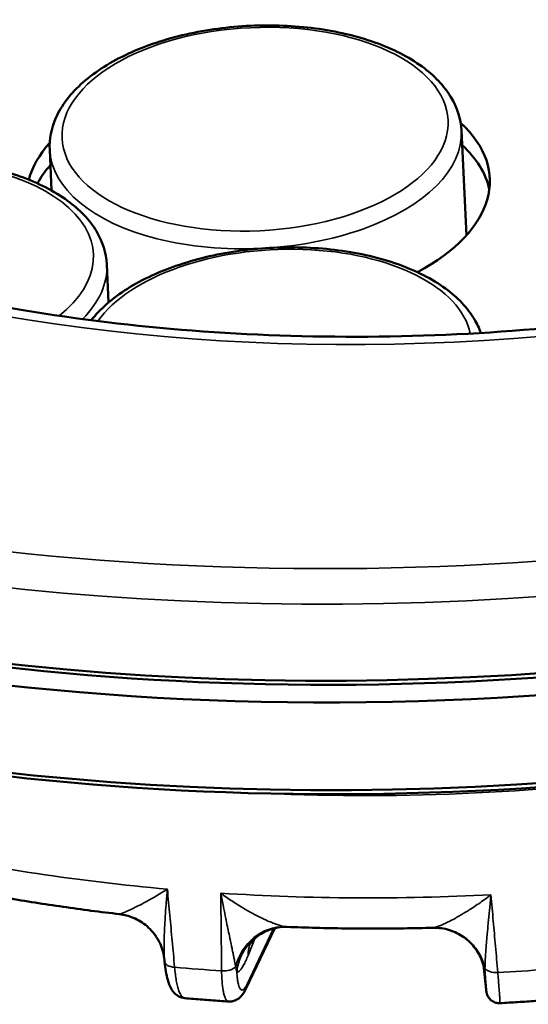
# Model space of a CAD drawing. Units: millimetres. Extents: x 1097 to 1739, y 677 to 1351.
# Drawn here: x 1332 to 1352, y 1267 to 1305 of the extents above; entities that cross this region are included whole.
import ezdxf

# ---------------------------------------------------------------- set-up
doc = ezdxf.new("R2010")
doc.units = ezdxf.units.MM
doc.header["$LTSCALE"] = 5
doc.layers.add('Sichtbar (ISO)', color=7, linetype='Continuous', lineweight=50)
doc.layers.add('Sichtbar schmal (ISO)', color=7, linetype='Continuous', lineweight=35)

msp = doc.modelspace()

# ---------------------------------------------------------------- linework, layer by layer
at = {"layer": 'Sichtbar (ISO)'}
for p, q in [((1349.769, 1297.096), (1349.577, 1301.175)), ((1333.669, 1298.841), (1333.594, 1300.423)), ((1335.882, 1294.497), (1335.813, 1295.968)), ((1336.308, 1270.742), (1336.308, 1270.742)), ((1341.209, 1267.839), (1342.329, 1270.197)), ((1342.806, 1270.246), (1342.806, 1270.246)), ((1348.477, 1270.212), (1348.477, 1270.212)), ((1338.057, 1268.903), (1338.053, 1268.952)), ((1350.422, 1268.886), (1350.422, 1268.886)), ((1350.436, 1268.758), (1350.525, 1267.938)), ((1338.839, 1267.479), (1338.839, 1267.479))]:
    msp.add_line(p, q, dxfattribs=at)
for centre, major_axis, ratio, start_param, end_param in [((1348.368, 1312.777), (62.431, 2.937), 0.525998, 3.141593, 6.283185), ((1348.408, 1311.928), (-62.431, -2.937), 0.525998, 6.27025, 9.437714), ((1348.568, 1308.529), (62.431, 2.937), 0.525998, 3.141593, 6.283185), ((1341.687, 1298.9), (8.99, 0.423), 0.525998, 5.445664, 6.766204), ((1341.687, 1298.9), (-8.99, -0.423), 0.525998, 5.806909, 6.1177), ((1341.727, 1298.05), (8.99, 0.423), 0.525998, 0.089949, 0.478891), ((1341.727, 1298.05), (-8.99, -0.423), 0.525998, 5.810329, 5.966643), ((1348.388, 1312.352), (-61.931, -2.914), 0.525998, 0.666791, 2.474801), ((1348.388, 1312.352), (61.931, 2.914), 0.525998, 3.808384, 5.616394), ((1348.588, 1308.105), (-61.931, -2.914), 0.525998, 0.666791, 2.474801), ((1349.432, 1291.545), (48.5, 0), 0.57735, 4.245187, 6.227833), ((1336.063, 1268.763), (1.727, 1.009), 0.998031, 6.281129, 6.283163)]:
    msp.add_ellipse(centre, major_axis=major_axis, ratio=ratio, start_param=start_param, end_param=end_param, dxfattribs=at)
for points, knots in [([(1305.316, 1312.88), (1305.429, 1310.463), (1306.377, 1308.056), (1309.878, 1303.689), (1312.226, 1301.734), (1318.055, 1298.363), (1321.494, 1296.933), (1329.183, 1294.712), (1333.437, 1293.924), (1342.33, 1293.092), (1346.97, 1293.052), (1356.143, 1293.734), (1360.675, 1294.457), (1369.143, 1296.584), (1373.08, 1297.986), (1379.941, 1301.292), (1382.869, 1303.193), (1387.453, 1307.245), (1389.104, 1309.39), (1390.939, 1313.339), (1391.304, 1315.145), (1391.221, 1316.922)], [2.587562, 2.587562, 2.587562, 2.587562, 2.952889, 2.952889, 3.273406, 3.273406, 3.58376, 3.58376, 3.895998, 3.895998, 4.210053, 4.210053, 4.52457, 4.52457, 4.838165, 4.838165, 5.149584, 5.149584, 5.460584, 5.460584, 5.729155, 5.729155, 5.729155, 5.729155]), ([(1349.577, 1301.175), (1349.556, 1301.625), (1349.413, 1302.068), (1348.905, 1302.912), (1348.523, 1303.308), (1347.535, 1304.03), (1346.911, 1304.346), (1345.506, 1304.846), (1344.723, 1305.028), (1343.086, 1305.244), (1342.232, 1305.279), (1340.534, 1305.199), (1339.69, 1305.086), (1338.088, 1304.722), (1337.332, 1304.47), (1335.977, 1303.846), (1335.38, 1303.472), (1334.416, 1302.625), (1334.047, 1302.151), (1333.656, 1301.247), (1333.575, 1300.833), (1333.594, 1300.423)], [4.158359, 4.158359, 4.158359, 4.158359, 4.434816, 4.434816, 4.737138, 4.737138, 5.067465, 5.067465, 5.399444, 5.399444, 5.728518, 5.728518, 6.056517, 6.056517, 6.385576, 6.385576, 6.717507, 6.717507, 7.047961, 7.047961, 7.299951, 7.299951, 7.299951, 7.299951]), ([(1335.813, 1295.968), (1335.792, 1296.419), (1335.65, 1296.862), (1335.142, 1297.706), (1334.759, 1298.102), (1333.771, 1298.824), (1333.148, 1299.14), (1331.742, 1299.64), (1330.96, 1299.822), (1329.322, 1300.038), (1328.469, 1300.073), (1326.77, 1299.993), (1325.926, 1299.88), (1324.325, 1299.516), (1323.568, 1299.264), (1322.213, 1298.639), (1321.616, 1298.266), (1320.971, 1297.699), (1320.822, 1297.55), (1320.686, 1297.397)], [4.158359, 4.158359, 4.158359, 4.158359, 4.434816, 4.434816, 4.737138, 4.737138, 5.067465, 5.067465, 5.399444, 5.399444, 5.728518, 5.728518, 6.056517, 6.056517, 6.385576, 6.385576, 6.717507, 6.717507, 6.829014, 6.829014, 6.829014, 6.829014]), ([(1350.335, 1293.311), (1350.269, 1293.497), (1350.182, 1293.679), (1349.812, 1294.294), (1349.429, 1294.69), (1348.442, 1295.412), (1347.818, 1295.728), (1346.413, 1296.228), (1345.63, 1296.411), (1343.993, 1296.626), (1343.139, 1296.661), (1341.441, 1296.581), (1340.596, 1296.468), (1338.995, 1296.104), (1338.238, 1295.852), (1336.884, 1295.228), (1336.287, 1294.854), (1335.579, 1294.232), (1335.379, 1294.024), (1335.207, 1293.806)], [4.315251, 4.315251, 4.315251, 4.315251, 4.434816, 4.434816, 4.737138, 4.737138, 5.067465, 5.067465, 5.399444, 5.399444, 5.728518, 5.728518, 6.056517, 6.056517, 6.385576, 6.385576, 6.717507, 6.717507, 6.871833, 6.871833, 6.871833, 6.871833]), ([(1336.308, 1270.742), (1335.94, 1270.784), (1335.573, 1270.829), (1334.841, 1270.924), (1334.476, 1270.974), (1333.749, 1271.079), (1333.387, 1271.133), (1332.667, 1271.247), (1332.308, 1271.307), (1331.593, 1271.43), (1331.237, 1271.495), (1330.883, 1271.561)], [2.4264763, 2.4264763, 2.4264763, 2.4264763, 2.4507925, 2.4507925, 2.4751086, 2.4751086, 2.4994248, 2.4994248, 2.523741, 2.523741, 2.5480572, 2.5480572, 2.5480572, 2.5480572]), ([(1337.789, 1269.772), (1337.681, 1269.959), (1337.539, 1270.129), (1337.216, 1270.409), (1337.032, 1270.523), (1336.668, 1270.674), (1336.487, 1270.721), (1336.308, 1270.742)], [0, 0, 0, 0, 0.0650305, 0.0650305, 0.1288493, 0.1288493, 0.1844226, 0.1844226, 0.1844226, 0.1844226]), ([(1342.806, 1270.246), (1342.697, 1270.25), (1342.575, 1270.243), (1342.322, 1270.201), (1342.187, 1270.163), (1342.058, 1270.11)], [0, 0, 0, 0, 0.04086921, 0.04086921, 0.08526494, 0.08526494, 0.08526494, 0.08526494]), ([(1348.477, 1270.212), (1348.098, 1270.202), (1347.718, 1270.194), (1346.961, 1270.184), (1346.582, 1270.182), (1345.825, 1270.181), (1345.446, 1270.184), (1344.69, 1270.193), (1344.313, 1270.2), (1343.559, 1270.219), (1343.182, 1270.231), (1342.806, 1270.246)], [2.1649618, 2.1649618, 2.1649618, 2.1649618, 2.1891093, 2.1891093, 2.2132568, 2.2132568, 2.2374043, 2.2374043, 2.2615518, 2.2615518, 2.2856994, 2.2856994, 2.2856994, 2.2856994]), ([(1350.473, 1268.6), (1350.433, 1268.808), (1350.359, 1269.012), (1350.152, 1269.381), (1350.019, 1269.55), (1349.707, 1269.835), (1349.525, 1269.954), (1349.139, 1270.127), (1348.93, 1270.182), (1348.64, 1270.211), (1348.558, 1270.214), (1348.477, 1270.212)], [0, 0, 0, 0, 0.0641048, 0.0641048, 0.1275311, 0.1275311, 0.1914373, 0.1914373, 0.2552786, 0.2552786, 0.2802715, 0.2802715, 0.2802715, 0.2802715]), ([(1342.058, 1270.11), (1341.881, 1270.037), (1341.721, 1269.935), (1341.554, 1269.794), (1341.512, 1269.754), (1341.42, 1269.656), (1341.382, 1269.604), (1341.345, 1269.549), (1341.338, 1269.537), (1341.338, 1269.537)], [0.0000226, 0.0000226, 0.0000226, 0.0000226, 0.0661148, 0.0661148, 0.0929664, 0.0929664, 0.137244, 0.137244, 0.1722394, 0.1722394, 0.1722394, 0.1722394]), ([(1338.053, 1268.952), (1338.033, 1269.164), (1337.978, 1269.376), (1337.862, 1269.639), (1337.829, 1269.705), (1337.791, 1269.769)], [0, 0, 0, 0, 0.06440575, 0.06440575, 0.0866839, 0.0866839, 0.0866839, 0.0866839]), ([(1338.839, 1267.479), (1338.76, 1267.486), (1338.681, 1267.51), (1338.547, 1267.579), (1338.49, 1267.624), (1338.387, 1267.729), (1338.344, 1267.791), (1338.251, 1267.958), (1338.211, 1268.068), (1338.121, 1268.391), (1338.082, 1268.632), (1338.057, 1268.903)], [0, 0, 0, 0, 0.0296784, 0.0296784, 0.0588848, 0.0588848, 0.0940014, 0.0940014, 0.1513188, 0.1513188, 0.2456683, 0.2456683, 0.2456683, 0.2456683]), ([(1350.482, 1268.546), (1350.482, 1268.546), (1350.482, 1268.548), (1350.48, 1268.561), (1350.478, 1268.574), (1350.473, 1268.6)], [0.18481593, 0.18481593, 0.18481593, 0.18481593, 0.19836215, 0.19836215, 0.21754831, 0.21754831, 0.21754831, 0.21754831]), ([(1351.075, 1267.286), (1351.021, 1267.284), (1350.966, 1267.29), (1350.863, 1267.318), (1350.814, 1267.341), (1350.726, 1267.4), (1350.686, 1267.437), (1350.638, 1267.499), (1350.623, 1267.521), (1350.6, 1267.563), (1350.59, 1267.584), (1350.577, 1267.618), (1350.573, 1267.631), (1350.565, 1267.656), (1350.562, 1267.668), (1350.558, 1267.685), (1350.557, 1267.691), (1350.554, 1267.706), (1350.553, 1267.713), (1350.549, 1267.737), (1350.547, 1267.752), (1350.539, 1267.811), (1350.533, 1267.866), (1350.525, 1267.939)], [0, 0, 0, 0, 0.01617, 0.01617, 0.0321121, 0.0321121, 0.0480526, 0.0480526, 0.0558194, 0.0558194, 0.0628749, 0.0628749, 0.0674996, 0.0674996, 0.0728595, 0.0728595, 0.0775069, 0.0775069, 0.0854333, 0.0854333, 0.1070627, 0.1070627, 0.1567594, 0.1567594, 0.1567594, 0.1567594]), ([(1338.839, 1267.479), (1338.952, 1267.469), (1339.065, 1267.46), (1339.291, 1267.441), (1339.404, 1267.432), (1339.63, 1267.414), (1339.743, 1267.406), (1339.97, 1267.389), (1340.083, 1267.381), (1340.31, 1267.365), (1340.424, 1267.357), (1340.538, 1267.349)], [3.90857801, 3.90857801, 3.90857801, 3.90857801, 3.91594303, 3.91594303, 3.92330805, 3.92330805, 3.93067307, 3.93067307, 3.93803809, 3.93803809, 3.94540311, 3.94540311, 3.94540311, 3.94540311]), ([(1341.209, 1267.84), (1341.159, 1267.733), (1341.104, 1267.637), (1340.968, 1267.495), (1340.906, 1267.445), (1340.793, 1267.389), (1340.75, 1267.374), (1340.652, 1267.351), (1340.594, 1267.346), (1340.538, 1267.349)], [0, 0, 0, 0, 0.0587403, 0.0587403, 0.0913173, 0.0913173, 0.1080782, 0.1080782, 0.1283706, 0.1283706, 0.1283706, 0.1283706]), ([(1351.075, 1267.286), (1351.191, 1267.293), (1351.306, 1267.299), (1351.537, 1267.312), (1351.652, 1267.319), (1351.883, 1267.333), (1351.998, 1267.34), (1352.229, 1267.355), (1352.344, 1267.363), (1352.575, 1267.379), (1352.69, 1267.387), (1352.805, 1267.396)], [4.17037929, 4.17037929, 4.17037929, 4.17037929, 4.17774368, 4.17774368, 4.18510807, 4.18510807, 4.19247246, 4.19247246, 4.19983684, 4.19983684, 4.20720123, 4.20720123, 4.20720123, 4.20720123])]:
    msp.add_open_spline(points, degree=3, knots=knots, dxfattribs=at)
msp.add_open_spline([(1351.075, 1267.286), (1351.075, 1267.286), (1351.075, 1267.286), (1351.075, 1267.286)], degree=3, dxfattribs=at)
at = {"layer": 'Sichtbar schmal (ISO)'}
for p, q in [((1341.247, 1268.002), (1342.284, 1270.186)), ((1341.553, 1269.791), (1341.297, 1269.138)), ((1350.422, 1268.885), (1350.422, 1268.885)), ((1350.436, 1268.758), (1350.525, 1267.946)), ((1350.453, 1268.795), (1350.453, 1268.795)), ((1350.478, 1268.576), (1350.478, 1268.576))]:
    msp.add_line(p, q, dxfattribs=at)
for centre, major_axis in [((1348.188, 1316.6), (-44.95, -2.115)), ((1341.566, 1301.223), (-7.492, -0.352))]:
    msp.add_ellipse(centre, major_axis=major_axis, ratio=0.525998, dxfattribs=at)
for centre, major_axis, ratio, start_param, end_param in [((1348.228, 1315.751), (62.431, 2.937), 0.525998, 3.141593, 6.283185), ((1341.586, 1300.799), (-7.991, -0.376), 0.525998, 0, 3.141593), ((1327.802, 1296.017), (7.492, 0.352), 0.525998, 5.65234, 9.001338), ((1342.472, 1292.606), (7.492, 0.352), 0.525998, 0.084001, 2.753036), ((1327.822, 1295.592), (7.991, 0.376), 0.525998, 5.768196, 6.283185), ((1348.188, 1316.6), (61.432, 2.89), 0.525998, 4.245244, 5.240397), ((1348.926, 1300.913), (-48.412, -2.278), 0.525998, 1.401429, 1.740163), ((1349.115, 1296.895), (48.33, 2.274), 0.525998, 4.241125, 4.459117), ((1349.115, 1296.895), (48.33, 2.274), 0.525998, 4.502925, 4.720917), ((1336.063, 1268.763), (1.727, 1.009), 0.998031, 6.283163, 7.198235), ((1342.634, 1268.261), (0.442, 1.95), 0.935764, 0.186966, 1.557504), ((1348.575, 1268.225), (-0.766, 1.848), 0.98068, 4.537396, 5.907934), ((1342.817, 1268.259), (-0.759, 1.85), 0.979844, 0.000139, 1.083868), ((1343.254, 1268.93), (-1.862, 0.731), 0.827823, 0.055331, 0.320151), ((1338.555, 1268.949), (-0.498, -0.046), 0.532682, 0, 1.296161), ((1349.259, 1293.839), (48.267, 2.271), 0.525998, 4.461716, 4.500327), ((1340.361, 1268.811), (-0.5, -0.006), 0.546293, 1.378323, 2.707081), ((1350.972, 1268.747), (-0.498, -0.044), 0.540764, 0.231057, 1.559818), ((1348.508, 1268.226), (1.965, 0.374), 0.996924, 6.187278, 6.283265), ((1349.259, 1293.839), (48.267, 2.271), 0.525998, 4.723515, 4.762126), ((1340.758, 1268.053), (0.452, -0.214), 0.878976, 0.001526, 0.380078), ((1351.022, 1267.993), (-0.497, -0.054), 0.900493, 6.266756, 6.283187)]:
    msp.add_ellipse(centre, major_axis=major_axis, ratio=ratio, start_param=start_param, end_param=end_param, dxfattribs=at)
for points, knots in [([(1338.163, 1271.714), (1338, 1271.61), (1337.849, 1271.518), (1337.711, 1271.437), (1337.572, 1271.355), (1337.445, 1271.284), (1337.331, 1271.222), (1337.216, 1271.16), (1337.114, 1271.106), (1337.022, 1271.06), (1336.93, 1271.013), (1336.848, 1270.973), (1336.776, 1270.939), (1336.704, 1270.905), (1336.641, 1270.877), (1336.588, 1270.853), (1336.534, 1270.829), (1336.489, 1270.81), (1336.452, 1270.795), (1336.415, 1270.78), (1336.385, 1270.769), (1336.363, 1270.76), (1336.341, 1270.752), (1336.326, 1270.747), (1336.317, 1270.744)], [0, 0, 0, 0, 0.125, 0.125, 0.125, 0.25, 0.25, 0.25, 0.375, 0.375, 0.375, 0.5, 0.5, 0.5, 0.625, 0.625, 0.625, 0.75, 0.75, 0.75, 0.875, 0.875, 0.875, 1, 1, 1, 1]), ([(1338.163, 1271.714), (1338.146, 1271.51), (1338.13, 1271.32), (1338.116, 1271.142), (1338.115, 1271.137), (1338.115, 1271.132), (1338.114, 1271.126), (1338.101, 1270.955), (1338.089, 1270.795), (1338.08, 1270.647), (1338.079, 1270.638), (1338.079, 1270.629), (1338.078, 1270.62), (1338.069, 1270.478), (1338.061, 1270.347), (1338.055, 1270.225), (1338.054, 1270.213), (1338.054, 1270.202), (1338.053, 1270.19), (1338.047, 1270.073), (1338.043, 1269.965), (1338.04, 1269.864), (1338.039, 1269.851), (1338.039, 1269.837), (1338.038, 1269.824), (1338.036, 1269.729), (1338.034, 1269.64), (1338.033, 1269.558), (1338.033, 1269.544), (1338.033, 1269.53), (1338.033, 1269.516), (1338.033, 1269.439), (1338.033, 1269.367), (1338.035, 1269.301), (1338.035, 1269.287), (1338.035, 1269.273), (1338.036, 1269.259), (1338.037, 1269.197), (1338.04, 1269.14), (1338.043, 1269.087), (1338.043, 1269.074), (1338.044, 1269.06), (1338.045, 1269.047), (1338.047, 1269.014), (1338.05, 1268.982), (1338.053, 1268.952)], [0, 0, 0, 0, 0.125, 0.125, 0.125, 0.1287564, 0.1287564, 0.1287564, 0.25, 0.25, 0.25, 0.2575323, 0.2575323, 0.2575323, 0.375, 0.375, 0.375, 0.3862826, 0.3862826, 0.3862826, 0.5, 0.5, 0.5, 0.515041, 0.515041, 0.515041, 0.625, 0.625, 0.625, 0.6437965, 0.6437965, 0.6437965, 0.75, 0.75, 0.75, 0.7725723, 0.7725723, 0.7725723, 0.875, 0.875, 0.875, 0.9012526, 0.9012526, 0.9012526, 0.968326, 0.968326, 0.968326, 0.968326]), ([(1338.443, 1268.681), (1338.411, 1269.027), (1338.38, 1269.37), (1338.349, 1269.702), (1338.318, 1270.035), (1338.289, 1270.357), (1338.258, 1270.69), (1338.227, 1271.023), (1338.195, 1271.367), (1338.163, 1271.714)], [0, 0, 0, 0, 0.333333, 0.333333, 0.333333, 0.666667, 0.666667, 0.666667, 1, 1, 1, 1]), ([(1342.73, 1270.254), (1342.697, 1270.26), (1342.658, 1270.268), (1342.614, 1270.28), (1342.57, 1270.291), (1342.519, 1270.306), (1342.462, 1270.325), (1342.406, 1270.344), (1342.342, 1270.366), (1342.273, 1270.393), (1342.203, 1270.42), (1342.127, 1270.452), (1342.043, 1270.488), (1341.96, 1270.525), (1341.87, 1270.567), (1341.772, 1270.615), (1341.675, 1270.663), (1341.57, 1270.717), (1341.457, 1270.778), (1341.345, 1270.839), (1341.225, 1270.906), (1341.097, 1270.983), (1340.969, 1271.06), (1340.832, 1271.145), (1340.689, 1271.24), (1340.545, 1271.335), (1340.393, 1271.44), (1340.236, 1271.556)], [0.0000015, 0.0000015, 0.0000015, 0.0000015, 0.1111111, 0.1111111, 0.1111111, 0.2222222, 0.2222222, 0.2222222, 0.3333333, 0.3333333, 0.3333333, 0.4444444, 0.4444444, 0.4444444, 0.5555556, 0.5555556, 0.5555556, 0.6666667, 0.6666667, 0.6666667, 0.7777778, 0.7777778, 0.7777778, 0.8888889, 0.8888889, 0.8888889, 1, 1, 1, 1]), ([(1340.236, 1271.556), (1340.239, 1271.26), (1340.242, 1270.958), (1340.245, 1270.653), (1340.246, 1270.634), (1340.246, 1270.615), (1340.246, 1270.595), (1340.249, 1270.271), (1340.253, 1269.945), (1340.257, 1269.604), (1340.26, 1269.263), (1340.264, 1268.907), (1340.268, 1268.541)], [0, 0, 0, 0, 0.313622, 0.313622, 0.313622, 0.333333, 0.333333, 0.333333, 0.666667, 0.666667, 0.666667, 1, 1, 1, 1]), ([(1340.815, 1268.701), (1340.81, 1268.728), (1340.805, 1268.757), (1340.799, 1268.788), (1340.795, 1268.81), (1340.791, 1268.833), (1340.786, 1268.857), (1340.779, 1268.893), (1340.771, 1268.931), (1340.763, 1268.971), (1340.759, 1268.995), (1340.754, 1269.019), (1340.749, 1269.044), (1340.739, 1269.09), (1340.729, 1269.139), (1340.718, 1269.192), (1340.714, 1269.216), (1340.708, 1269.24), (1340.703, 1269.265), (1340.691, 1269.324), (1340.678, 1269.386), (1340.664, 1269.452), (1340.659, 1269.476), (1340.654, 1269.5), (1340.649, 1269.524), (1340.634, 1269.598), (1340.617, 1269.675), (1340.6, 1269.758), (1340.595, 1269.78), (1340.591, 1269.802), (1340.586, 1269.825), (1340.567, 1269.916), (1340.546, 1270.012), (1340.525, 1270.114), (1340.521, 1270.133), (1340.517, 1270.153), (1340.513, 1270.172), (1340.49, 1270.283), (1340.465, 1270.401), (1340.44, 1270.527), (1340.437, 1270.542), (1340.433, 1270.557), (1340.43, 1270.572), (1340.403, 1270.707), (1340.373, 1270.852), (1340.343, 1271.006), (1340.341, 1271.015), (1340.339, 1271.023), (1340.338, 1271.032), (1340.305, 1271.196), (1340.271, 1271.37), (1340.236, 1271.556)], [0, 0, 0, 0, 0.06458, 0.06458, 0.06458, 0.111111, 0.111111, 0.111111, 0.181337, 0.181337, 0.181337, 0.222222, 0.222222, 0.222222, 0.298362, 0.298362, 0.298362, 0.333333, 0.333333, 0.333333, 0.41527, 0.41527, 0.41527, 0.444444, 0.444444, 0.444444, 0.532207, 0.532207, 0.532207, 0.555556, 0.555556, 0.555556, 0.649158, 0.649158, 0.649158, 0.666667, 0.666667, 0.666667, 0.766086, 0.766086, 0.766086, 0.777778, 0.777778, 0.777778, 0.883056, 0.883056, 0.883056, 0.888889, 0.888889, 0.888889, 1, 1, 1, 1]), ([(1350.724, 1271.494), (1350.555, 1271.365), (1350.396, 1271.251), (1350.248, 1271.148), (1350.099, 1271.046), (1349.961, 1270.956), (1349.834, 1270.876), (1349.706, 1270.796), (1349.59, 1270.726), (1349.483, 1270.665), (1349.375, 1270.604), (1349.278, 1270.55), (1349.189, 1270.504), (1349.101, 1270.458), (1349.022, 1270.419), (1348.951, 1270.385), (1348.88, 1270.352), (1348.818, 1270.324), (1348.763, 1270.302), (1348.709, 1270.279), (1348.662, 1270.262), (1348.623, 1270.248), (1348.584, 1270.235), (1348.552, 1270.225), (1348.527, 1270.22)], [0, 0, 0, 0, 0.125, 0.125, 0.125, 0.25, 0.25, 0.25, 0.375, 0.375, 0.375, 0.5, 0.5, 0.5, 0.625, 0.625, 0.625, 0.75, 0.75, 0.75, 0.875, 0.875, 0.875, 1, 1, 1, 1]), ([(1350.724, 1271.494), (1350.704, 1271.285), (1350.685, 1271.091), (1350.668, 1270.91), (1350.667, 1270.904), (1350.667, 1270.899), (1350.666, 1270.894), (1350.649, 1270.719), (1350.634, 1270.557), (1350.619, 1270.406), (1350.619, 1270.397), (1350.618, 1270.388), (1350.617, 1270.379), (1350.603, 1270.234), (1350.591, 1270.101), (1350.58, 1269.977), (1350.579, 1269.965), (1350.577, 1269.953), (1350.576, 1269.941), (1350.566, 1269.823), (1350.556, 1269.712), (1350.548, 1269.61), (1350.547, 1269.597), (1350.546, 1269.583), (1350.544, 1269.57), (1350.537, 1269.473), (1350.53, 1269.383), (1350.524, 1269.299), (1350.523, 1269.285), (1350.522, 1269.271), (1350.521, 1269.257), (1350.515, 1269.178), (1350.511, 1269.105), (1350.507, 1269.038), (1350.506, 1269.023), (1350.505, 1269.009), (1350.504, 1268.995), (1350.501, 1268.932), (1350.499, 1268.874), (1350.497, 1268.821), (1350.496, 1268.807), (1350.496, 1268.793), (1350.495, 1268.78), (1350.494, 1268.73), (1350.493, 1268.685), (1350.493, 1268.643)], [0, 0, 0, 0, 0.125, 0.125, 0.125, 0.1287468, 0.1287468, 0.1287468, 0.25, 0.25, 0.25, 0.2575114, 0.2575114, 0.2575114, 0.375, 0.375, 0.375, 0.3862511, 0.3862511, 0.3862511, 0.5, 0.5, 0.5, 0.5150054, 0.5150054, 0.5150054, 0.625, 0.625, 0.625, 0.643729, 0.643729, 0.643729, 0.75, 0.75, 0.75, 0.7725071, 0.7725071, 0.7725071, 0.875, 0.875, 0.875, 0.9011793, 0.9011793, 0.9011793, 0.9999999, 0.9999999, 0.9999999, 0.9999999]), ([(1350.991, 1268.478), (1350.96, 1268.821), (1350.93, 1269.162), (1350.901, 1269.493), (1350.871, 1269.824), (1350.843, 1270.144), (1350.814, 1270.475), (1350.784, 1270.806), (1350.754, 1271.148), (1350.724, 1271.494)], [0, 0, 0, 0, 0.333333, 0.333333, 0.333333, 0.666667, 0.666667, 0.666667, 1, 1, 1, 1]), ([(1336.317, 1270.744), (1336.312, 1270.743), (1336.309, 1270.742), (1336.308, 1270.742), (1336.308, 1270.742)], [0.0000019, 0.0000019, 0.0000019, 0.0000019, 0.3333333, 0.3458949, 0.3458949, 0.3458949, 0.3458949]), ([(1342.806, 1270.246), (1342.8, 1270.246), (1342.778, 1270.247), (1342.751, 1270.251), (1342.73, 1270.254)], [0.5476332, 0.5476332, 0.5476332, 0.5476332, 0.6666667, 1, 1, 1, 1]), ([(1348.527, 1270.22), (1348.513, 1270.216), (1348.494, 1270.213), (1348.481, 1270.212), (1348.477, 1270.212)], [0.0000019, 0.0000019, 0.0000019, 0.0000019, 0.3333333, 0.4837821, 0.4837821, 0.4837821, 0.4837821]), ([(1338.839, 1267.479), (1338.827, 1267.48), (1338.816, 1267.483), (1338.804, 1267.487), (1338.781, 1267.497), (1338.757, 1267.513), (1338.735, 1267.538), (1338.712, 1267.562), (1338.691, 1267.593), (1338.67, 1267.632), (1338.649, 1267.67), (1338.629, 1267.716), (1338.61, 1267.768), (1338.591, 1267.821), (1338.573, 1267.88), (1338.556, 1267.945), (1338.54, 1268.01), (1338.524, 1268.082), (1338.51, 1268.158), (1338.496, 1268.235), (1338.484, 1268.318), (1338.472, 1268.405), (1338.461, 1268.492), (1338.452, 1268.585), (1338.443, 1268.681)], [0.3199132, 0.3199132, 0.3199132, 0.3199132, 0.3636364, 0.3636364, 0.3636364, 0.4545455, 0.4545455, 0.4545455, 0.5454545, 0.5454545, 0.5454545, 0.6363636, 0.6363636, 0.6363636, 0.7272727, 0.7272727, 0.7272727, 0.8181818, 0.8181818, 0.8181818, 0.9090909, 0.9090909, 0.9090909, 1, 1, 1, 1]), ([(1340.86, 1268.468), (1340.855, 1268.495), (1340.851, 1268.522), (1340.846, 1268.549), (1340.845, 1268.553), (1340.844, 1268.556), (1340.844, 1268.56), (1340.84, 1268.582), (1340.835, 1268.604), (1340.831, 1268.626), (1340.826, 1268.651), (1340.821, 1268.676), (1340.815, 1268.701)], [0.0000019, 0.0000019, 0.0000019, 0.0000019, 0.3333333, 0.3333333, 0.3333333, 0.3815958, 0.3815958, 0.3815958, 0.6666667, 0.6666667, 0.6666667, 1, 1, 1, 1]), ([(1350.493, 1268.643), (1350.492, 1268.621), (1350.492, 1268.599), (1350.492, 1268.576), (1350.492, 1268.573), (1350.492, 1268.57), (1350.492, 1268.567), (1350.493, 1268.542), (1350.493, 1268.516), (1350.495, 1268.49), (1350.495, 1268.486), (1350.495, 1268.483), (1350.495, 1268.479), (1350.496, 1268.456), (1350.498, 1268.434), (1350.5, 1268.411)], [0, 0, 0, 0, 0.294026, 0.294026, 0.294026, 0.333333, 0.333333, 0.333333, 0.666667, 0.666667, 0.666667, 0.71449, 0.71449, 0.71449, 1, 1, 1, 1]), ([(1340.268, 1268.541), (1340.269, 1268.468), (1340.271, 1268.397), (1340.275, 1268.328), (1340.276, 1268.308), (1340.277, 1268.287), (1340.278, 1268.267), (1340.282, 1268.197), (1340.286, 1268.13), (1340.292, 1268.067), (1340.294, 1268.052), (1340.295, 1268.037), (1340.296, 1268.022), (1340.303, 1267.957), (1340.31, 1267.896), (1340.319, 1267.84), (1340.321, 1267.83), (1340.322, 1267.82), (1340.324, 1267.81), (1340.333, 1267.753), (1340.343, 1267.7), (1340.355, 1267.653), (1340.356, 1267.647), (1340.358, 1267.641), (1340.359, 1267.635), (1340.371, 1267.587), (1340.384, 1267.545), (1340.399, 1267.508), (1340.4, 1267.505), (1340.401, 1267.502), (1340.402, 1267.499), (1340.417, 1267.463), (1340.433, 1267.433), (1340.45, 1267.409), (1340.45, 1267.408), (1340.451, 1267.407), (1340.452, 1267.406), (1340.469, 1267.383), (1340.488, 1267.366), (1340.507, 1267.357), (1340.517, 1267.353), (1340.527, 1267.35), (1340.538, 1267.349)], [0, 0, 0, 0, 0.0699258, 0.0699258, 0.0699258, 0.0909091, 0.0909091, 0.0909091, 0.1643539, 0.1643539, 0.1643539, 0.1818182, 0.1818182, 0.1818182, 0.2587826, 0.2587826, 0.2587826, 0.2727273, 0.2727273, 0.2727273, 0.3532102, 0.3532102, 0.3532102, 0.3636364, 0.3636364, 0.3636364, 0.4476385, 0.4476385, 0.4476385, 0.4545455, 0.4545455, 0.4545455, 0.5420666, 0.5420666, 0.5420666, 0.5454545, 0.5454545, 0.5454545, 0.6363636, 0.6363636, 0.6363636, 0.6828022, 0.6828022, 0.6828022, 0.6828022]), ([(1340.86, 1268.468), (1340.864, 1268.403), (1340.869, 1268.342), (1340.875, 1268.285), (1340.882, 1268.228), (1340.889, 1268.175), (1340.897, 1268.127), (1340.906, 1268.079), (1340.915, 1268.036), (1340.925, 1267.998), (1340.936, 1267.96), (1340.947, 1267.927), (1340.959, 1267.899), (1340.971, 1267.872), (1340.985, 1267.85), (1340.998, 1267.833), (1341.012, 1267.816), (1341.027, 1267.805), (1341.042, 1267.8), (1341.057, 1267.794), (1341.073, 1267.795), (1341.089, 1267.8), (1341.106, 1267.806), (1341.123, 1267.818), (1341.14, 1267.835), (1341.157, 1267.852), (1341.175, 1267.875), (1341.193, 1267.902), (1341.211, 1267.93), (1341.229, 1267.963), (1341.247, 1268.002)], [0, 0, 0, 0, 0.1, 0.1, 0.1, 0.2, 0.2, 0.2, 0.3, 0.3, 0.3, 0.4, 0.4, 0.4, 0.5, 0.5, 0.5, 0.6, 0.6, 0.6, 0.7, 0.7, 0.7, 0.8, 0.8, 0.8, 0.9, 0.9, 0.9, 1, 1, 1, 1]), ([(1350.5, 1268.411), (1350.498, 1268.422), (1350.492, 1268.458), (1350.483, 1268.527), (1350.478, 1268.571), (1350.478, 1268.575)], [0, 0, 0, 0, 0.2, 0.4, 0.4207913, 0.4207913, 0.4207913, 0.4207913]), ([(1350.525, 1267.946), (1350.529, 1267.908), (1350.532, 1267.875), (1350.536, 1267.847), (1350.539, 1267.819), (1350.542, 1267.796), (1350.544, 1267.779), (1350.546, 1267.762), (1350.548, 1267.75), (1350.549, 1267.744), (1350.55, 1267.738), (1350.551, 1267.738), (1350.551, 1267.743), (1350.551, 1267.749), (1350.551, 1267.76), (1350.55, 1267.776), (1350.549, 1267.793), (1350.548, 1267.815), (1350.546, 1267.842), (1350.544, 1267.87), (1350.542, 1267.903), (1350.539, 1267.941), (1350.536, 1267.979), (1350.532, 1268.022), (1350.528, 1268.07), (1350.525, 1268.118), (1350.52, 1268.17), (1350.515, 1268.227), (1350.511, 1268.284), (1350.505, 1268.345), (1350.5, 1268.411)], [0, 0, 0, 0, 0.1, 0.1, 0.1, 0.2, 0.2, 0.2, 0.3, 0.3, 0.3, 0.4, 0.4, 0.4, 0.5, 0.5, 0.5, 0.6, 0.6, 0.6, 0.7, 0.7, 0.7, 0.8, 0.8, 0.8, 0.9, 0.9, 0.9, 1, 1, 1, 1]), ([(1351.075, 1267.286), (1351.076, 1267.286), (1351.076, 1267.289), (1351.076, 1267.294), (1351.076, 1267.303), (1351.076, 1267.319), (1351.075, 1267.343), (1351.073, 1267.367), (1351.072, 1267.398), (1351.069, 1267.436), (1351.067, 1267.474), (1351.064, 1267.519), (1351.06, 1267.571), (1351.057, 1267.623), (1351.052, 1267.681), (1351.048, 1267.746), (1351.043, 1267.811), (1351.037, 1267.882), (1351.032, 1267.958), (1351.026, 1268.034), (1351.019, 1268.116), (1351.013, 1268.203), (1351.006, 1268.29), (1350.998, 1268.382), (1350.991, 1268.478)], [0.3101283, 0.3101283, 0.3101283, 0.3101283, 0.3636364, 0.3636364, 0.3636364, 0.4545455, 0.4545455, 0.4545455, 0.5454545, 0.5454545, 0.5454545, 0.6363636, 0.6363636, 0.6363636, 0.7272727, 0.7272727, 0.7272727, 0.8181818, 0.8181818, 0.8181818, 0.9090909, 0.9090909, 0.9090909, 1, 1, 1, 1])]:
    msp.add_open_spline(points, degree=3, knots=knots, dxfattribs=at)
msp.add_open_spline([(1341.297, 1269.138), (1341.267, 1269.064), (1341.209, 1268.926), (1341.119, 1268.75), (1341.03, 1268.612), (1340.943, 1268.515), (1340.887, 1268.479), (1340.86, 1268.468)], degree=3, dxfattribs=at)

doc.saveas('drawing.dxf')
